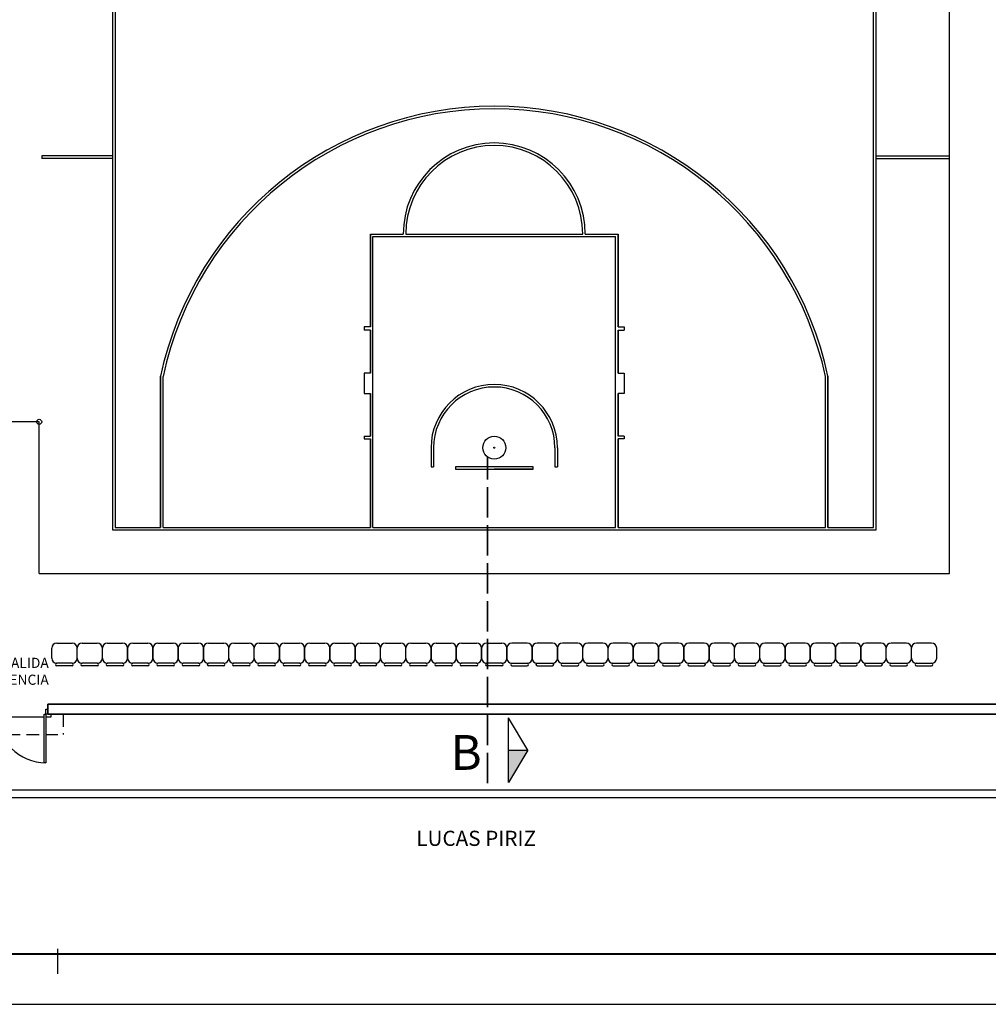
# Model space of a CAD drawing. Units: millimetres. Extents: x 2117 to 2494, y 698 to 748.
# Drawn here: x 2263 to 2282, y 698 to 717 of the extents above; entities that cross this region are included whole.
import ezdxf

# ---------------------------------------------------------------- set-up
doc = ezdxf.new("R2010")
doc.units = ezdxf.units.MM
doc.linetypes.add('ACAD_ISO02W100', pattern=[15, 12, -3])
doc.linetypes.add('HIDDEN', pattern=[0.375, 0.25, -0.125])
doc.styles.add('Ana', font='times.ttf')
doc.styles.get("Standard").update_dxf_attribs({"font": 'arial.ttf'})

msp = doc.modelspace()

# ---------------------------------------------------------------- hatches: boundary and pattern name
msp.add_hatch(color=256).paths.add_polyline_path([(2273.159, 702.587), (2272.779, 702.587), (2272.779, 701.947)])

# ---------------------------------------------------------------- linework, layer by layer
for p, q in [((2281.495, 706.08), (2281.495, 734.08)), ((2264.945, 714.338), (2263.545, 714.338)), ((2263.545, 714.338), (2263.545, 714.288)), ((2264.945, 714.288), (2263.545, 714.288)), ((2280.045, 714.338), (2281.495, 714.338)), ((2280.045, 714.288), (2281.495, 714.288)), ((2270.045, 712.793), (2270.045, 710.959)), ((2270.045, 712.793), (2270.695, 712.793)), ((2270.045, 712.793), (2270.695, 712.793)), ((2270.045, 710.959), (2270.045, 712.793)), ((2270.045, 712.793), (2270.695, 712.793)), ((2270.045, 712.043), (2270.045, 712.793)), ((2270.095, 712.743), (2274.895, 712.743)), ((2270.095, 706.993), (2270.095, 712.743)), ((2270.095, 712.743), (2274.895, 712.743)), ((2270.095, 712.043), (2270.095, 712.743)), ((2270.745, 712.793), (2274.245, 712.793)), ((2270.745, 712.793), (2274.245, 712.793)), ((2270.745, 712.793), (2274.245, 712.793)), ((2274.295, 712.793), (2274.945, 712.793)), ((2274.295, 712.793), (2274.945, 712.793)), ((2274.295, 712.793), (2274.945, 712.793)), ((2274.895, 706.993), (2274.895, 712.743)), ((2274.895, 712.043), (2274.895, 712.743)), ((2274.945, 712.793), (2274.945, 710.959)), ((2274.945, 710.959), (2274.945, 712.793)), ((2274.945, 712.043), (2274.945, 712.793)), ((2270.045, 710.959), (2269.925, 710.959)), ((2269.925, 710.959), (2269.925, 710.893)), ((2274.945, 710.959), (2275.065, 710.959)), ((2275.065, 710.959), (2275.065, 710.893)), ((2270.045, 710.893), (2269.925, 710.893)), ((2270.045, 710.893), (2270.045, 710.043)), ((2270.045, 710.043), (2270.045, 710.893)), ((2270.045, 710.893), (2270.045, 710.043)), ((2270.045, 710.043), (2270.045, 710.893)), ((2274.945, 710.893), (2274.945, 710.043)), ((2274.945, 710.043), (2274.945, 710.893)), ((2274.945, 710.893), (2275.065, 710.893)), ((2265.895, 709.983), (2265.895, 706.993)), ((2265.895, 706.993), (2265.895, 709.983)), ((2265.945, 706.993), (2265.945, 709.977)), ((2270.045, 710.043), (2269.925, 710.043)), ((2269.925, 710.043), (2269.925, 709.643)), ((2274.945, 710.043), (2275.065, 710.043)), ((2275.065, 710.043), (2275.065, 709.643)), ((2279.045, 706.993), (2279.045, 709.977)), ((2279.095, 709.983), (2279.095, 706.993)), ((2279.095, 706.993), (2279.095, 709.983)), ((2269.925, 709.643), (2270.045, 709.643)), ((2270.045, 709.643), (2270.045, 708.793)), ((2270.045, 708.793), (2270.045, 709.643)), ((2270.045, 709.643), (2270.045, 708.793)), ((2270.045, 708.793), (2270.045, 709.643)), ((2274.945, 709.643), (2274.945, 708.793)), ((2274.945, 708.793), (2274.945, 709.643)), ((2275.065, 709.643), (2274.945, 709.643)), ((2263.495, 709.08), (2261.495, 709.08)), ((2263.495, 706.08), (2263.495, 709.08)), ((2269.925, 708.793), (2270.045, 708.793)), ((2269.925, 708.793), (2269.925, 708.743)), ((2269.925, 708.743), (2270.045, 708.743)), ((2270.045, 708.743), (2270.045, 706.993)), ((2270.045, 706.993), (2270.045, 708.743)), ((2275.065, 708.793), (2274.945, 708.793)), ((2274.945, 708.743), (2274.945, 706.993)), ((2274.945, 706.993), (2274.945, 708.743)), ((2275.065, 708.743), (2274.945, 708.743)), ((2275.065, 708.793), (2275.065, 708.743)), ((2271.245, 708.568), (2271.245, 708.193)), ((2271.295, 708.568), (2271.295, 708.193)), ((2273.695, 708.568), (2273.695, 708.193)), ((2273.745, 708.568), (2273.745, 708.193)), ((2271.245, 708.193), (2271.295, 708.193)), ((2271.728, 708.143), (2272.495, 708.143)), ((2273.263, 708.143), (2272.495, 708.143)), ((2273.695, 708.193), (2273.745, 708.193)), ((2263.495, 706.08), (2281.495, 706.08)), ((2263.745, 704.405), (2263.745, 704.605)), ((2263.845, 704.705), (2264.145, 704.705)), ((2264.245, 704.405), (2264.245, 704.605)), ((2264.345, 704.705), (2264.645, 704.705)), ((2264.745, 704.405), (2264.745, 704.605)), ((2264.845, 704.705), (2265.145, 704.705)), ((2265.245, 704.405), (2265.245, 704.605)), ((2265.245, 704.605), (2265.245, 704.405)), ((2265.345, 704.705), (2265.645, 704.705)), ((2265.745, 704.405), (2265.745, 704.605)), ((2265.745, 704.605), (2265.745, 704.405)), ((2265.845, 704.705), (2266.145, 704.705)), ((2266.245, 704.605), (2266.245, 704.405)), ((2266.245, 704.405), (2266.245, 704.605)), ((2266.245, 704.405), (2266.245, 704.605)), ((2266.245, 704.605), (2266.245, 704.405)), ((2266.345, 704.705), (2266.645, 704.705)), ((2266.745, 704.405), (2266.745, 704.605)), ((2266.745, 704.605), (2266.745, 704.405)), ((2266.745, 704.405), (2266.745, 704.605)), ((2266.845, 704.705), (2267.145, 704.705)), ((2267.245, 704.405), (2267.245, 704.605)), ((2267.345, 704.705), (2267.645, 704.705)), ((2267.745, 704.405), (2267.745, 704.605)), ((2267.845, 704.705), (2268.145, 704.705)), ((2268.245, 704.405), (2268.245, 704.605)), ((2268.245, 704.605), (2268.245, 704.405)), ((2268.345, 704.705), (2268.645, 704.705)), ((2268.745, 704.405), (2268.745, 704.605)), ((2268.745, 704.605), (2268.745, 704.405)), ((2268.845, 704.705), (2269.145, 704.705)), ((2269.245, 704.605), (2269.245, 704.405)), ((2269.245, 704.405), (2269.245, 704.605)), ((2269.245, 704.405), (2269.245, 704.605)), ((2269.245, 704.605), (2269.245, 704.405)), ((2269.345, 704.705), (2269.645, 704.705)), ((2269.745, 704.405), (2269.745, 704.605)), ((2269.745, 704.605), (2269.745, 704.405)), ((2269.745, 704.405), (2269.745, 704.605)), ((2269.845, 704.705), (2270.145, 704.705)), ((2270.245, 704.405), (2270.245, 704.605)), ((2270.345, 704.705), (2270.645, 704.705)), ((2270.745, 704.405), (2270.745, 704.605)), ((2270.845, 704.705), (2271.145, 704.705)), ((2271.245, 704.405), (2271.245, 704.605)), ((2271.245, 704.605), (2271.245, 704.405)), ((2271.345, 704.705), (2271.645, 704.705)), ((2271.745, 704.405), (2271.745, 704.605)), ((2271.745, 704.605), (2271.745, 704.405)), ((2271.845, 704.705), (2272.145, 704.705)), ((2272.245, 704.605), (2272.245, 704.405)), ((2272.245, 704.405), (2272.245, 704.605)), ((2272.345, 704.705), (2272.645, 704.705)), ((2272.745, 704.605), (2272.745, 704.405)), ((2272.745, 704.605), (2272.745, 704.405)), ((2272.745, 704.405), (2272.745, 704.605)), ((2273.145, 704.705), (2272.845, 704.705)), ((2273.245, 704.405), (2273.245, 704.605)), ((2273.245, 704.605), (2273.245, 704.405)), ((2273.645, 704.705), (2273.345, 704.705)), ((2273.745, 704.405), (2273.745, 704.605)), ((2273.745, 704.605), (2273.745, 704.405)), ((2274.145, 704.705), (2273.845, 704.705)), ((2274.245, 704.405), (2274.245, 704.605)), ((2274.645, 704.705), (2274.345, 704.705)), ((2274.745, 704.405), (2274.745, 704.605)), ((2275.145, 704.705), (2274.845, 704.705)), ((2275.245, 704.405), (2275.245, 704.605)), ((2275.245, 704.605), (2275.245, 704.405)), ((2275.245, 704.405), (2275.245, 704.605)), ((2275.645, 704.705), (2275.345, 704.705)), ((2275.745, 704.605), (2275.745, 704.405)), ((2275.745, 704.405), (2275.745, 704.605)), ((2275.745, 704.405), (2275.745, 704.605)), ((2275.745, 704.605), (2275.745, 704.405)), ((2276.145, 704.705), (2275.845, 704.705)), ((2276.245, 704.405), (2276.245, 704.605)), ((2276.245, 704.605), (2276.245, 704.405)), ((2276.645, 704.705), (2276.345, 704.705)), ((2276.745, 704.405), (2276.745, 704.605)), ((2276.745, 704.605), (2276.745, 704.405)), ((2277.145, 704.705), (2276.845, 704.705)), ((2277.245, 704.405), (2277.245, 704.605)), ((2277.645, 704.705), (2277.345, 704.705)), ((2277.745, 704.405), (2277.745, 704.605)), ((2278.145, 704.705), (2277.845, 704.705)), ((2278.245, 704.405), (2278.245, 704.605)), ((2278.245, 704.605), (2278.245, 704.405)), ((2278.245, 704.405), (2278.245, 704.605)), ((2278.645, 704.705), (2278.345, 704.705)), ((2278.745, 704.605), (2278.745, 704.405)), ((2278.745, 704.405), (2278.745, 704.605)), ((2278.745, 704.405), (2278.745, 704.605)), ((2278.745, 704.605), (2278.745, 704.405)), ((2279.145, 704.705), (2278.845, 704.705)), ((2279.245, 704.405), (2279.245, 704.605)), ((2279.245, 704.605), (2279.245, 704.405)), ((2279.645, 704.705), (2279.345, 704.705)), ((2279.745, 704.405), (2279.745, 704.605)), ((2279.745, 704.605), (2279.745, 704.405)), ((2280.145, 704.705), (2279.845, 704.705)), ((2280.245, 704.405), (2280.245, 704.605)), ((2280.645, 704.705), (2280.345, 704.705)), ((2280.745, 704.405), (2280.745, 704.605)), ((2281.145, 704.705), (2280.845, 704.705)), ((2281.245, 704.405), (2281.245, 704.605)), ((2264.145, 704.305), (2263.845, 704.305)), ((2264.145, 704.255), (2263.845, 704.255)), ((2264.645, 704.305), (2264.345, 704.305)), ((2264.645, 704.255), (2264.345, 704.255)), ((2265.145, 704.305), (2264.845, 704.305)), ((2265.145, 704.255), (2264.845, 704.255)), ((2265.645, 704.305), (2265.345, 704.305)), ((2265.645, 704.255), (2265.345, 704.255)), ((2266.145, 704.305), (2265.845, 704.305)), ((2266.145, 704.255), (2265.845, 704.255)), ((2266.645, 704.305), (2266.345, 704.305)), ((2266.645, 704.255), (2266.345, 704.255)), ((2267.145, 704.305), (2266.845, 704.305)), ((2267.145, 704.255), (2266.845, 704.255)), ((2267.645, 704.305), (2267.345, 704.305)), ((2267.645, 704.255), (2267.345, 704.255)), ((2268.145, 704.305), (2267.845, 704.305)), ((2268.145, 704.255), (2267.845, 704.255)), ((2268.645, 704.305), (2268.345, 704.305)), ((2268.645, 704.255), (2268.345, 704.255)), ((2269.145, 704.305), (2268.845, 704.305)), ((2269.145, 704.255), (2268.845, 704.255)), ((2269.645, 704.305), (2269.345, 704.305)), ((2269.645, 704.255), (2269.345, 704.255)), ((2270.145, 704.305), (2269.845, 704.305)), ((2270.145, 704.255), (2269.845, 704.255)), ((2270.645, 704.305), (2270.345, 704.305)), ((2270.645, 704.255), (2270.345, 704.255)), ((2271.145, 704.305), (2270.845, 704.305)), ((2271.145, 704.255), (2270.845, 704.255)), ((2271.645, 704.305), (2271.345, 704.305)), ((2271.645, 704.255), (2271.345, 704.255)), ((2272.145, 704.305), (2271.845, 704.305)), ((2272.145, 704.255), (2271.845, 704.255)), ((2272.645, 704.305), (2272.345, 704.305)), ((2272.645, 704.255), (2272.345, 704.255)), ((2272.845, 704.305), (2273.145, 704.305)), ((2272.845, 704.255), (2273.145, 704.255)), ((2273.345, 704.305), (2273.645, 704.305)), ((2273.345, 704.255), (2273.645, 704.255)), ((2273.845, 704.305), (2274.145, 704.305)), ((2273.845, 704.255), (2274.145, 704.255)), ((2274.345, 704.305), (2274.645, 704.305)), ((2274.345, 704.255), (2274.645, 704.255)), ((2274.845, 704.305), (2275.145, 704.305)), ((2274.845, 704.255), (2275.145, 704.255)), ((2275.345, 704.305), (2275.645, 704.305)), ((2275.345, 704.255), (2275.645, 704.255)), ((2275.845, 704.305), (2276.145, 704.305)), ((2275.845, 704.255), (2276.145, 704.255)), ((2276.345, 704.305), (2276.645, 704.305)), ((2276.345, 704.255), (2276.645, 704.255)), ((2276.845, 704.305), (2277.145, 704.305)), ((2276.845, 704.255), (2277.145, 704.255)), ((2277.345, 704.305), (2277.645, 704.305)), ((2277.345, 704.255), (2277.645, 704.255)), ((2277.845, 704.305), (2278.145, 704.305)), ((2277.845, 704.255), (2278.145, 704.255)), ((2278.345, 704.305), (2278.645, 704.305)), ((2278.345, 704.255), (2278.645, 704.255)), ((2278.845, 704.305), (2279.145, 704.305)), ((2278.845, 704.255), (2279.145, 704.255)), ((2279.345, 704.305), (2279.645, 704.305)), ((2279.345, 704.255), (2279.645, 704.255)), ((2279.845, 704.305), (2280.145, 704.305)), ((2279.845, 704.255), (2280.145, 704.255)), ((2280.345, 704.305), (2280.645, 704.305)), ((2280.345, 704.255), (2280.645, 704.255)), ((2280.845, 704.305), (2281.145, 704.305)), ((2280.845, 704.255), (2281.145, 704.255)), ((2283.652, 703.5), (2263.667, 703.5)), ((2283.652, 703.5), (2263.667, 703.5)), ((2263.667, 703.3), (2263.667, 703.5)), ((2261.737, 703.25), (2263.597, 703.25)), ((2263.627, 703.25), (2263.733, 703.25)), ((2283.652, 703.3), (2263.667, 703.3)), ((2283.652, 703.3), (2263.667, 703.3)), ((2263.733, 703.25), (2263.733, 703.3)), ((2298.807, 701.797), (2256.609, 701.797)), ((2298.807, 701.647), (2256.482, 701.647))]:
    msp.add_line(p, q)
at = {"linetype": 'HIDDEN'}
for p in [(2263.967, 703.3), (2261.367, 702.9)]:
    msp.add_line(p, (2263.967, 702.9), dxfattribs=at)
at = {"color": 253}
msp.add_line((2263.862, 698.163), (2263.862, 698.663), dxfattribs=at)
for points in [[(2251.21, 697.563), (2305.862, 697.563), (2305.862, 746.89), (2251.21, 746.89), (2251.21, 727.263)], [(2264.995, 719.943), (2264.995, 706.993), (2265.895, 706.993)], [(2279.095, 706.993), (2279.995, 706.993), (2279.995, 719.943)], [(2271.728, 708.143), (2273.263, 708.143), (2273.263, 708.193), (2271.728, 708.193), (2271.728, 708.143)], [(2265.945, 706.993), (2270.045, 706.993)], [(2270.095, 706.993), (2274.895, 706.993)], [(2274.945, 706.993), (2279.045, 706.993)], [(2263.667, 703.3), (2263.627, 703.3), (2263.627, 703.4), (2263.667, 703.4)], [(2263.627, 703.3), (2263.627, 702.34), (2263.597, 702.34), (2263.597, 703.3), (2263.627, 703.3)], [(2272.779, 701.947), (2272.779, 703.227)], [(2272.779, 702.587), (2273.159, 702.587), (2272.779, 703.227)], [(2273.159, 702.587), (2272.779, 701.947)]]:
    msp.add_lwpolyline(points)
at = {"lineweight": 40}
msp.add_lwpolyline([(2252.21, 698.563), (2304.862, 698.563), (2304.862, 745.89), (2252.21, 745.89)], close=True, dxfattribs=at)
msp.add_lwpolyline([(2264.945, 733.043), (2264.945, 706.943), (2280.045, 706.943), (2280.045, 733.043)], close=True)
at = {"linetype": 'ACAD_ISO02W100', "lineweight": 35, "ltscale": 0.05}
msp.add_lwpolyline([(2272.364, 701.937), (2272.361, 708.378)], dxfattribs=at)
at = {"lineweight": 35}
msp.add_lwpolyline([(2263.667, 703.5), (2283.652, 703.5), (2283.652, 703.3), (2263.667, 703.3)], close=True, dxfattribs=at)
for centre, radius in [((2263.495, 709.08), 0.05), ((2272.495, 708.568), 0.227), ((2272.495, 708.568), 0.0107)]:
    msp.add_circle(centre, radius)
for centre, radius, start, end in [((2272.495, 708.568), 6.75, 12.1015, 167.8985), ((2272.495, 708.568), 6.7, 12.1467, 167.8533), ((2272.495, 712.793), 1.8, 0, 180), ((2272.495, 712.793), 1.8, 0, 180), ((2272.495, 712.793), 1.75, 0, 180), ((2272.495, 712.793), 1.75, 0, 180), ((2272.495, 708.568), 1.25, 0, 180), ((2272.495, 708.568), 1.2, 0, 180), ((2263.845, 704.605), 0.1, 90, 180), ((2264.145, 704.605), 0.1, 0, 90), ((2264.345, 704.605), 0.1, 90, 180), ((2264.645, 704.605), 0.1, 0, 90), ((2264.845, 704.605), 0.1, 90, 180), ((2265.145, 704.605), 0.1, 0, 90), ((2265.345, 704.605), 0.1, 90, 180), ((2265.645, 704.605), 0.1, 0, 90), ((2265.845, 704.605), 0.1, 90, 180), ((2266.145, 704.605), 0.1, 0, 90), ((2266.345, 704.605), 0.1, 90, 180), ((2266.645, 704.605), 0.1, 0, 90), ((2266.845, 704.605), 0.1, 90, 180), ((2267.145, 704.605), 0.1, 0, 90), ((2267.345, 704.605), 0.1, 90, 180), ((2267.645, 704.605), 0.1, 0, 90), ((2267.845, 704.605), 0.1, 90, 180), ((2268.145, 704.605), 0.1, 0, 90), ((2268.345, 704.605), 0.1, 90, 180), ((2268.645, 704.605), 0.1, 0, 90), ((2268.845, 704.605), 0.1, 90, 180), ((2269.145, 704.605), 0.1, 0, 90), ((2269.345, 704.605), 0.1, 90, 180), ((2269.645, 704.605), 0.1, 0, 90), ((2269.845, 704.605), 0.1, 90, 180), ((2270.145, 704.605), 0.1, 0, 90), ((2270.345, 704.605), 0.1, 90, 180), ((2270.645, 704.605), 0.1, 0, 90), ((2270.845, 704.605), 0.1, 90, 180), ((2271.145, 704.605), 0.1, 0, 90), ((2271.345, 704.605), 0.1, 90, 180), ((2271.645, 704.605), 0.1, 0, 90), ((2271.845, 704.605), 0.1, 90, 180), ((2272.145, 704.605), 0.1, 0, 90), ((2272.345, 704.605), 0.1, 90, 180), ((2272.645, 704.605), 0.1, 0, 90), ((2272.845, 704.605), 0.1, 90, 180), ((2273.145, 704.605), 0.1, 0, 90), ((2273.345, 704.605), 0.1, 90, 180), ((2273.645, 704.605), 0.1, 0, 90), ((2273.845, 704.605), 0.1, 90, 180), ((2274.145, 704.605), 0.1, 0, 90), ((2274.345, 704.605), 0.1, 90, 180), ((2274.645, 704.605), 0.1, 0, 90), ((2274.845, 704.605), 0.1, 90, 180), ((2275.145, 704.605), 0.1, 0, 90), ((2275.345, 704.605), 0.1, 90, 180), ((2275.645, 704.605), 0.1, 0, 90), ((2275.845, 704.605), 0.1, 90, 180), ((2276.145, 704.605), 0.1, 0, 90), ((2276.345, 704.605), 0.1, 90, 180), ((2276.645, 704.605), 0.1, 0, 90), ((2276.845, 704.605), 0.1, 90, 180), ((2277.145, 704.605), 0.1, 0, 90), ((2277.345, 704.605), 0.1, 90, 180), ((2277.645, 704.605), 0.1, 0, 90), ((2277.845, 704.605), 0.1, 90, 180), ((2278.145, 704.605), 0.1, 0, 90), ((2278.345, 704.605), 0.1, 90, 180), ((2278.645, 704.605), 0.1, 0, 90), ((2278.845, 704.605), 0.1, 90, 180), ((2279.145, 704.605), 0.1, 0, 90), ((2279.345, 704.605), 0.1, 90, 180), ((2279.645, 704.605), 0.1, 0, 90), ((2279.845, 704.605), 0.1, 90, 180), ((2280.145, 704.605), 0.1, 0, 90), ((2280.345, 704.605), 0.1, 90, 180), ((2280.645, 704.605), 0.1, 0, 90), ((2280.845, 704.605), 0.1, 90, 180), ((2281.145, 704.605), 0.1, 0, 90), ((2263.845, 704.405), 0.1, 180, 270), ((2264.145, 704.405), 0.1, 270, 0), ((2264.345, 704.405), 0.1, 180, 270), ((2264.645, 704.405), 0.1, 270, 0), ((2264.845, 704.405), 0.1, 180, 270), ((2265.145, 704.405), 0.1, 270, 0), ((2265.345, 704.405), 0.1, 180, 270), ((2265.645, 704.405), 0.1, 270, 0), ((2265.845, 704.405), 0.1, 180, 270), ((2266.145, 704.405), 0.1, 270, 0), ((2266.345, 704.405), 0.1, 180, 270), ((2266.645, 704.405), 0.1, 270, 0), ((2266.845, 704.405), 0.1, 180, 270), ((2267.145, 704.405), 0.1, 270, 0), ((2267.345, 704.405), 0.1, 180, 270), ((2267.645, 704.405), 0.1, 270, 0), ((2267.845, 704.405), 0.1, 180, 270), ((2268.145, 704.405), 0.1, 270, 0), ((2268.345, 704.405), 0.1, 180, 270), ((2268.645, 704.405), 0.1, 270, 0), ((2268.845, 704.405), 0.1, 180, 270), ((2269.145, 704.405), 0.1, 270, 0), ((2269.345, 704.405), 0.1, 180, 270), ((2269.645, 704.405), 0.1, 270, 0), ((2269.845, 704.405), 0.1, 180, 270), ((2270.145, 704.405), 0.1, 270, 0), ((2270.345, 704.405), 0.1, 180, 270), ((2270.645, 704.405), 0.1, 270, 0), ((2270.845, 704.405), 0.1, 180, 270), ((2271.145, 704.405), 0.1, 270, 0), ((2271.345, 704.405), 0.1, 180, 270), ((2271.645, 704.405), 0.1, 270, 0), ((2271.845, 704.405), 0.1, 180, 270), ((2272.145, 704.405), 0.1, 270, 0), ((2272.345, 704.405), 0.1, 180, 270), ((2272.645, 704.405), 0.1, 270, 0), ((2272.845, 704.405), 0.1, 180, 270), ((2273.145, 704.405), 0.1, 270, 0), ((2273.345, 704.405), 0.1, 180, 270), ((2273.645, 704.405), 0.1, 270, 0), ((2273.845, 704.405), 0.1, 180, 270), ((2274.145, 704.405), 0.1, 270, 0), ((2274.345, 704.405), 0.1, 180, 270), ((2274.645, 704.405), 0.1, 270, 0), ((2274.845, 704.405), 0.1, 180, 270), ((2275.145, 704.405), 0.1, 270, 0), ((2275.345, 704.405), 0.1, 180, 270), ((2275.645, 704.405), 0.1, 270, 0), ((2275.845, 704.405), 0.1, 180, 270), ((2276.145, 704.405), 0.1, 270, 0), ((2276.345, 704.405), 0.1, 180, 270), ((2276.645, 704.405), 0.1, 270, 0), ((2276.845, 704.405), 0.1, 180, 270), ((2277.145, 704.405), 0.1, 270, 0), ((2277.345, 704.405), 0.1, 180, 270), ((2277.645, 704.405), 0.1, 270, 0), ((2277.845, 704.405), 0.1, 180, 270), ((2278.145, 704.405), 0.1, 270, 0), ((2278.345, 704.405), 0.1, 180, 270), ((2278.645, 704.405), 0.1, 270, 0), ((2278.845, 704.405), 0.1, 180, 270), ((2279.145, 704.405), 0.1, 270, 0), ((2279.345, 704.405), 0.1, 180, 270), ((2279.645, 704.405), 0.1, 270, 0), ((2279.845, 704.405), 0.1, 180, 270), ((2280.145, 704.405), 0.1, 270, 0), ((2280.345, 704.405), 0.1, 180, 270), ((2280.645, 704.405), 0.1, 270, 0), ((2280.845, 704.405), 0.1, 180, 270), ((2281.145, 704.405), 0.1, 270, 0), ((2263.845, 704.28), 0.025, 90, 270), ((2264.145, 704.28), 0.025, 270, 90), ((2264.345, 704.28), 0.025, 90, 270), ((2264.645, 704.28), 0.025, 270, 90), ((2264.845, 704.28), 0.025, 90, 270), ((2265.145, 704.28), 0.025, 270, 90), ((2265.345, 704.28), 0.025, 90, 270), ((2265.645, 704.28), 0.025, 270, 90), ((2265.845, 704.28), 0.025, 90, 270), ((2266.145, 704.28), 0.025, 270, 90), ((2266.345, 704.28), 0.025, 90, 270), ((2266.645, 704.28), 0.025, 270, 90), ((2266.845, 704.28), 0.025, 90, 270), ((2267.145, 704.28), 0.025, 270, 90), ((2267.345, 704.28), 0.025, 90, 270), ((2267.645, 704.28), 0.025, 270, 90), ((2267.845, 704.28), 0.025, 90, 270), ((2268.145, 704.28), 0.025, 270, 90), ((2268.345, 704.28), 0.025, 90, 270), ((2268.645, 704.28), 0.025, 270, 90), ((2268.845, 704.28), 0.025, 90, 270), ((2269.145, 704.28), 0.025, 270, 90), ((2269.345, 704.28), 0.025, 90, 270), ((2269.645, 704.28), 0.025, 270, 90), ((2269.845, 704.28), 0.025, 90, 270), ((2270.145, 704.28), 0.025, 270, 90), ((2270.345, 704.28), 0.025, 90, 270), ((2270.645, 704.28), 0.025, 270, 90), ((2270.845, 704.28), 0.025, 90, 270), ((2271.145, 704.28), 0.025, 270, 90), ((2271.345, 704.28), 0.025, 90, 270), ((2271.645, 704.28), 0.025, 270, 90), ((2271.845, 704.28), 0.025, 90, 270), ((2272.145, 704.28), 0.025, 270, 90), ((2272.345, 704.28), 0.025, 90, 270), ((2272.645, 704.28), 0.025, 270, 90), ((2272.845, 704.28), 0.025, 90, 270), ((2273.145, 704.28), 0.025, 270, 90), ((2273.345, 704.28), 0.025, 90, 270), ((2273.645, 704.28), 0.025, 270, 90), ((2273.845, 704.28), 0.025, 90, 270), ((2274.145, 704.28), 0.025, 270, 90), ((2274.345, 704.28), 0.025, 90, 270), ((2274.645, 704.28), 0.025, 270, 90), ((2274.845, 704.28), 0.025, 90, 270), ((2275.145, 704.28), 0.025, 270, 90), ((2275.345, 704.28), 0.025, 90, 270), ((2275.645, 704.28), 0.025, 270, 90), ((2275.845, 704.28), 0.025, 90, 270), ((2276.145, 704.28), 0.025, 270, 90), ((2276.345, 704.28), 0.025, 90, 270), ((2276.645, 704.28), 0.025, 270, 90), ((2276.845, 704.28), 0.025, 90, 270), ((2277.145, 704.28), 0.025, 270, 90), ((2277.345, 704.28), 0.025, 90, 270), ((2277.645, 704.28), 0.025, 270, 90), ((2277.845, 704.28), 0.025, 90, 270), ((2278.145, 704.28), 0.025, 270, 90), ((2278.345, 704.28), 0.025, 90, 270), ((2278.645, 704.28), 0.025, 270, 90), ((2278.845, 704.28), 0.025, 90, 270), ((2279.145, 704.28), 0.025, 270, 90), ((2279.345, 704.28), 0.025, 90, 270), ((2279.645, 704.28), 0.025, 270, 90), ((2279.845, 704.28), 0.025, 90, 270), ((2280.145, 704.28), 0.025, 270, 90), ((2280.345, 704.28), 0.025, 90, 270), ((2280.645, 704.28), 0.025, 270, 90), ((2280.845, 704.28), 0.025, 90, 270), ((2281.145, 704.28), 0.025, 270, 90), ((2263.627, 703.3), 0.96, 180, 270)]:
    msp.add_arc(centre, radius, start, end)

# ---------------------------------------------------------------- texts
for s, insert, char_height, width, attachment_point in [('{\\fVerdana|b0|i0|c0|p34;    SALIDA\\PEMEREGENCIA}', (2263.685, 704.414), 0.2, 1.87265, 3), ('{\\fVerdana|b0|i0|c0|p34;B}', (2271.63, 702.887), 0.68836, 3.50154, 1)]:
    msp.add_mtext(s, dxfattribs=dict(insert=insert, char_height=char_height, width=width, attachment_point=attachment_point))
at = {"color": 251, "lineweight": 0, "insert": (2270.953, 700.995), "char_height": 0.3, "width": 10.66049, "attachment_point": 1, "style": 'Ana'}
msp.add_mtext('{\\fVerdana|b0|i0|c0|p34;LUCAS PIRIZ}', dxfattribs=at)

doc.saveas('drawing.dxf')
